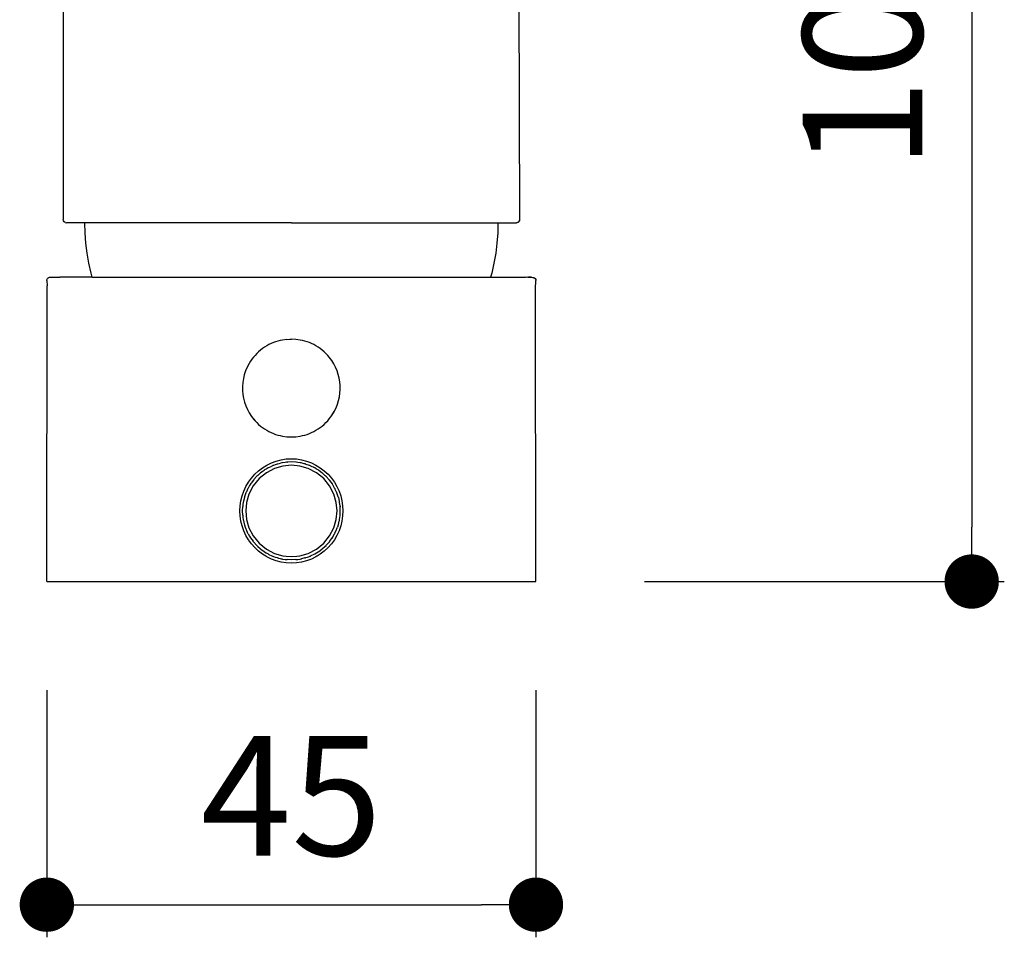
# Model space of a CAD drawing. Units: millimetres. Extents: x 159 to 900, y 110 to 995.
# Drawn here: x 368 to 458, y 110 to 194 of the extents above; entities that cross this region are included whole.
import ezdxf

# ---------------------------------------------------------------- set-up
doc = ezdxf.new("R2010")
doc.units = ezdxf.units.MM
doc.layers.add('COTA', color=1, linetype='Continuous')
doc.layers.add('RUBINETTOS', color=2, linetype='Continuous')
doc.styles.get("Standard").update_dxf_attribs({"font": 'arial.ttf'})
doc.dimstyles.new('Milímetros', dxfattribs={"dimtxt": 11, "dimasz": 5, "dimexe": 3, "dimexo": 10, "dimgap": 3, "dimtad": 1, "dimtxsty": 'Standard', "dimblk": 'DOT', "dimcen": 2.5, "dimadec": 0, "dimazin": 0, "dimtfac": 1, "dimtmove": 0, "dimatfit": 3, "dimldrblk": 'DOT', "dimfxl": 0, "dimarcsym": 0})

# ---------------------------------------------------------------- blocks, each defined once
blk = doc.blocks.new('_Dot')
at = {"color": 0, "linetype": 'ByBlock', "lineweight": -2}
blk.add_line((-0.5, 0), (-1, 0), dxfattribs=at)
at = {"color": 0, "linetype": 'ByBlock', "const_width": 0.5}
blk.add_lwpolyline([(-0.25, 0, 1), (0.25, 0, 1)], format="xyb", close=True, dxfattribs=at)
blk = doc.blocks.new('*D36')
at = {"layer": 'COTA', "color": 0, "lineweight": -2}
for p, q in [((402.694, 243.146), (458.283, 243.146)), ((455.283, 238.146), (455.283, 147.35)), ((425.194, 142.35), (458.283, 142.35))]:
    blk.add_line(p, q, dxfattribs=at)
at = {"layer": 'Defpoints', "color": 0}
for p in [(392.694, 243.146), (415.194, 142.35), (455.283, 142.35)]:
    blk.add_point(p, dxfattribs=at)
at = {"layer": 'COTA', "color": 0, "lineweight": -2, "xscale": 5, "yscale": 5, "zscale": 5}
for p, rotation in [((455.283, 243.146), 90), ((455.283, 142.35), 270)]:
    blk.add_blockref('_Dot', p, dxfattribs=dict(at, rotation=rotation))
at = {"layer": 'COTA', "color": 0, "insert": (446.667, 192.748), "char_height": 11, "attachment_point": 5, "rotation": 90}
blk.add_mtext('100', dxfattribs=at)
blk = doc.blocks.new('*D37')
at = {"layer": 'COTA', "color": 0, "lineweight": -2}
for p, q in [((370.194, 132.35), (370.194, 109.625)), ((415.194, 132.35), (415.194, 109.625)), ((375.194, 112.625), (410.194, 112.625))]:
    blk.add_line(p, q, dxfattribs=at)
at = {"layer": 'Defpoints', "color": 0}
for p in [(370.194, 142.35), (415.194, 142.35), (415.194, 112.625)]:
    blk.add_point(p, dxfattribs=at)
at = {"layer": 'COTA', "color": 0, "lineweight": -2, "xscale": 5, "yscale": 5, "zscale": 5, "rotation": 180}
blk.add_blockref('_Dot', (370.194, 112.625), dxfattribs=at)
at = {"layer": 'COTA', "color": 0, "lineweight": -2, "xscale": 5, "yscale": 5, "zscale": 5}
blk.add_blockref('_Dot', (415.194, 112.625), dxfattribs=at)
at = {"layer": 'COTA', "color": 0, "insert": (392.694, 121.219), "char_height": 11, "attachment_point": 5}
blk.add_mtext('45', dxfattribs=at)

msp = doc.modelspace()

# ---------------------------------------------------------------- linework, layer by layer
at = {"layer": 'RUBINETTOS'}
for p, q in [((371.694, 204.609), (371.694, 175.65)), ((413.604, 204.461), (413.694, 175.65)), ((371.715, 175.54), (371.694, 175.65)), ((371.782, 175.438), (371.715, 175.54)), ((371.884, 175.372), (371.782, 175.438)), ((371.884, 175.372), (371.994, 175.35)), ((373.695, 175.35), (371.994, 175.35)), ((373.718, 174.418), (373.695, 175.35)), ((392.694, 175.35), (373.695, 175.35)), ((392.694, 175.35), (411.675, 175.35)), ((411.675, 175.35), (411.671, 174.418)), ((411.675, 175.35), (413.394, 175.35)), ((413.505, 175.372), (413.394, 175.35)), ((413.505, 175.372), (413.607, 175.438)), ((413.607, 175.438), (413.673, 175.54)), ((413.694, 175.65), (413.673, 175.54)), ((373.786, 173.488), (373.718, 174.418)), ((411.671, 174.418), (411.602, 173.488)), ((373.901, 172.563), (373.786, 173.488)), ((411.602, 173.488), (411.488, 172.563)), ((374.06, 171.644), (373.901, 172.563)), ((411.488, 172.563), (411.329, 171.644)), ((374.266, 170.734), (374.06, 171.644)), ((411.329, 171.644), (411.123, 170.734)), ((370.33, 170.302), (370.384, 170.329)), ((370.382, 170.327), (370.33, 170.302)), ((370.382, 170.327), (370.44, 170.345)), ((370.384, 170.329), (370.44, 170.345)), ((370.44, 170.345), (370.494, 170.35)), ((370.494, 170.35), (370.644, 170.35)), ((370.644, 170.35), (371.38, 170.35)), ((374.373, 170.35), (371.38, 170.35)), ((374.373, 170.35), (374.266, 170.734)), ((374.373, 170.35), (411.016, 170.35)), ((411.123, 170.734), (411.016, 170.35)), ((411.016, 170.35), (414.199, 170.35)), ((414.294, 170.329), (414.199, 170.35)), ((414.444, 170.35), (414.294, 170.329)), ((414.444, 170.35), (414.501, 170.35)), ((414.501, 170.35), (414.594, 170.35)), ((414.503, 170.35), (414.594, 170.349)), ((414.507, 170.349), (414.594, 170.349)), ((414.594, 170.349), (414.515, 170.348)), ((414.744, 170.349), (414.594, 170.35)), ((414.594, 170.35), (414.744, 170.35)), ((414.594, 170.349), (414.744, 170.349)), ((414.796, 170.35), (414.744, 170.35)), ((414.796, 170.35), (414.894, 170.329)), ((414.894, 170.329), (415.005, 170.309)), ((415.005, 170.309), (415.107, 170.241)), ((370.194, 170.032), (370.199, 170.102)), ((370.194, 170.032), (370.235, 169.558)), ((370.194, 142.35), (370.235, 169.558)), ((370.199, 170.102), (370.216, 170.161)), ((370.199, 170.105), (370.216, 170.161)), ((370.216, 170.161), (370.243, 170.215)), ((370.243, 170.215), (370.282, 170.263)), ((370.243, 170.215), (370.283, 170.262)), ((370.282, 170.263), (370.33, 170.302)), ((370.33, 170.302), (370.283, 170.262)), ((415.107, 170.241), (415.173, 170.141)), ((415.154, 169.558), (415.171, 169.764)), ((415.194, 142.35), (415.154, 169.558)), ((415.171, 169.764), (415.194, 170.05)), ((415.173, 170.141), (415.194, 170.05)), ((390.421, 164.035), (390.226, 163.914)), ((390.621, 164.145), (390.421, 164.035)), ((390.825, 164.244), (390.621, 164.145)), ((391.032, 164.331), (390.825, 164.244)), ((391.24, 164.408), (391.032, 164.331)), ((391.45, 164.474), (391.24, 164.408)), ((391.66, 164.528), (391.45, 164.474)), ((391.869, 164.572), (391.66, 164.528)), ((392.284, 164.629), (391.869, 164.572)), ((392.284, 164.629), (392.539, 164.641)), ((392.539, 164.641), (392.688, 164.647)), ((393.093, 164.629), (392.688, 164.647)), ((393.507, 164.572), (393.093, 164.629)), ((393.717, 164.528), (393.507, 164.572)), ((393.926, 164.474), (393.717, 164.528)), ((394.136, 164.408), (393.926, 164.474)), ((394.345, 164.331), (394.136, 164.408)), ((394.551, 164.244), (394.345, 164.331)), ((394.755, 164.145), (394.551, 164.244)), ((394.955, 164.035), (394.755, 164.145)), ((395.151, 163.914), (394.955, 164.035)), ((389.346, 163.161), (389.195, 162.985)), ((389.506, 163.33), (389.346, 163.161)), ((389.675, 163.49), (389.506, 163.33)), ((389.852, 163.641), (389.675, 163.49)), ((390.036, 163.783), (389.852, 163.641)), ((390.226, 163.914), (390.036, 163.783)), ((395.341, 163.783), (395.151, 163.914)), ((395.525, 163.641), (395.341, 163.783)), ((395.701, 163.49), (395.525, 163.641)), ((395.87, 163.33), (395.701, 163.49)), ((396.031, 163.161), (395.87, 163.33)), ((396.182, 162.985), (396.031, 163.161)), ((388.922, 162.611), (388.801, 162.416)), ((389.053, 162.801), (388.922, 162.611)), ((389.195, 162.985), (389.053, 162.801)), ((396.323, 157.5), (396.455, 157.69)), ((396.455, 157.69), (396.576, 157.885)), ((396.576, 157.885), (396.686, 158.085)), ((389.195, 157.316), (389.346, 157.14)), ((389.346, 157.14), (389.506, 156.971)), ((389.506, 156.971), (389.675, 156.811)), ((389.675, 156.811), (389.852, 156.659)), ((395.525, 156.659), (395.701, 156.811)), ((395.701, 156.811), (395.87, 156.971)), ((395.87, 156.971), (396.031, 157.14)), ((396.031, 157.14), (396.182, 157.316)), ((396.182, 157.316), (396.323, 157.5)), ((389.852, 156.659), (390.036, 156.518)), ((390.036, 156.518), (390.226, 156.387)), ((390.226, 156.387), (390.421, 156.266)), ((390.421, 156.266), (390.621, 156.156)), ((390.621, 156.156), (390.825, 156.057)), ((390.825, 156.057), (391.032, 155.97)), ((391.032, 155.97), (391.24, 155.893)), ((391.24, 155.893), (391.45, 155.827)), ((391.45, 155.827), (391.66, 155.773)), ((393.717, 155.773), (393.926, 155.827)), ((393.926, 155.827), (394.136, 155.893)), ((394.136, 155.893), (394.345, 155.97)), ((394.345, 155.97), (394.551, 156.057)), ((394.551, 156.057), (394.755, 156.156)), ((394.755, 156.156), (394.955, 156.266)), ((394.955, 156.266), (395.151, 156.387)), ((395.151, 156.387), (395.341, 156.518)), ((395.341, 156.518), (395.525, 156.659)), ((391.66, 155.773), (391.869, 155.729)), ((391.869, 155.729), (392.284, 155.672)), ((392.284, 155.672), (392.688, 155.654)), ((392.688, 155.654), (393.093, 155.672)), ((393.093, 155.672), (393.507, 155.729)), ((393.507, 155.729), (393.717, 155.773)), ((390.439, 153.072), (390.86, 153.276)), ((390.86, 153.276), (391.302, 153.438)), ((391.371, 153.152), (391.208, 153.092)), ((391.302, 153.438), (391.758, 153.556)), ((391.414, 153.162), (391.371, 153.152)), ((391.456, 153.177), (391.414, 153.162)), ((391.456, 153.177), (391.691, 153.232)), ((391.805, 153.262), (391.691, 153.232)), ((391.758, 153.556), (392.224, 153.627)), ((391.876, 153.275), (391.805, 153.262)), ((392.107, 153.307), (391.876, 153.275)), ((392.247, 153.328), (392.107, 153.307)), ((392.224, 153.627), (392.694, 153.65)), ((392.29, 153.332), (392.247, 153.328)), ((392.29, 153.332), (392.323, 153.332)), ((392.694, 153.35), (392.323, 153.332)), ((392.694, 153.65), (393.165, 153.627)), ((393.099, 153.332), (392.694, 153.35)), ((393.141, 153.328), (393.099, 153.332)), ((393.282, 153.307), (393.141, 153.328)), ((393.165, 153.627), (393.631, 153.556)), ((393.513, 153.275), (393.282, 153.307)), ((393.584, 153.262), (393.513, 153.275)), ((393.88, 153.186), (393.584, 153.262)), ((393.631, 153.556), (394.087, 153.438)), ((393.933, 153.177), (393.88, 153.186)), ((393.959, 153.166), (393.933, 153.177)), ((394.017, 153.152), (393.959, 153.166)), ((393.988, 153.159), (394.017, 153.152)), ((394.061, 153.133), (394.017, 153.152)), ((394.351, 153.035), (394.061, 153.133)), ((394.087, 153.438), (394.529, 153.276)), ((394.529, 153.276), (394.949, 153.072)), ((389.018, 151.877), (389.326, 152.225)), ((389.326, 152.225), (389.669, 152.544)), ((389.82, 152.313), (389.61, 152.121)), ((389.669, 152.544), (390.041, 152.827)), ((390.389, 152.361), (389.724, 151.82)), ((389.858, 152.344), (389.82, 152.313)), ((389.993, 152.442), (389.858, 152.344)), ((390.174, 152.578), (389.993, 152.442)), ((390.041, 152.827), (390.439, 153.072)), ((390.232, 152.617), (390.174, 152.578)), ((390.38, 152.703), (390.232, 152.617)), ((390.552, 152.808), (390.38, 152.703)), ((391.148, 152.756), (390.389, 152.361)), ((390.591, 152.827), (390.552, 152.808)), ((390.628, 152.848), (390.591, 152.827)), ((390.628, 152.848), (390.903, 152.973)), ((390.952, 152.999), (390.903, 152.973)), ((390.997, 153.016), (390.952, 152.999)), ((391.038, 153.035), (390.997, 153.016)), ((391.208, 153.092), (391.038, 153.035)), ((391.907, 152.976), (391.148, 152.756)), ((392.694, 153.05), (391.907, 152.976)), ((393.481, 152.976), (392.694, 153.05)), ((394.24, 152.756), (393.481, 152.976)), ((395, 152.361), (394.24, 152.756)), ((394.392, 153.016), (394.351, 153.035)), ((394.437, 152.999), (394.392, 153.016)), ((394.486, 152.973), (394.437, 152.999)), ((394.608, 152.917), (394.486, 152.973)), ((394.714, 152.867), (394.608, 152.917)), ((394.761, 152.848), (394.714, 152.867)), ((394.784, 152.833), (394.761, 152.848)), ((394.837, 152.808), (394.784, 152.833)), ((395.009, 152.703), (394.837, 152.808)), ((394.949, 153.072), (395.348, 152.827)), ((395.664, 151.82), (395, 152.361)), ((395.157, 152.617), (395.009, 152.703)), ((395.215, 152.578), (395.157, 152.617)), ((395.5, 152.364), (395.215, 152.578)), ((395.348, 152.827), (395.72, 152.544)), ((395.531, 152.344), (395.5, 152.364)), ((395.569, 152.313), (395.531, 152.344)), ((395.779, 152.121), (395.569, 152.313)), ((395.72, 152.544), (396.063, 152.225)), ((396.063, 152.225), (396.371, 151.877)), ((388.509, 151.098), (388.745, 151.5)), ((388.745, 151.5), (389.018, 151.877)), ((388.928, 151.313), (388.847, 151.175)), ((388.942, 151.335), (388.928, 151.313)), ((388.993, 151.402), (388.942, 151.335)), ((389.201, 151.687), (388.993, 151.402)), ((389.724, 151.82), (389.184, 151.156)), ((389.246, 151.737), (389.201, 151.687)), ((389.226, 151.712), (389.201, 151.687)), ((389.494, 152.014), (389.246, 151.737)), ((389.512, 152.032), (389.494, 152.014)), ((389.61, 152.121), (389.512, 152.032)), ((396.205, 151.156), (395.664, 151.82)), ((395.876, 152.032), (395.779, 152.121)), ((395.895, 152.014), (395.876, 152.032)), ((396.163, 151.712), (395.895, 152.014)), ((396.188, 151.687), (396.163, 151.712)), ((396.207, 151.658), (396.188, 151.687)), ((396.207, 151.658), (396.447, 151.335)), ((396.371, 151.877), (396.644, 151.5)), ((396.461, 151.313), (396.447, 151.335)), ((396.541, 151.175), (396.461, 151.313)), ((396.644, 151.5), (396.88, 151.098)), ((388.159, 150.234), (388.313, 150.674)), ((388.313, 150.674), (388.509, 151.098)), ((388.51, 150.507), (388.452, 150.336)), ((388.532, 150.56), (388.51, 150.507)), ((388.552, 150.598), (388.532, 150.56)), ((388.697, 150.917), (388.552, 150.598)), ((388.789, 150.397), (388.569, 149.637)), ((388.718, 150.957), (388.697, 150.917)), ((388.847, 151.175), (388.718, 150.957)), ((389.184, 151.156), (388.789, 150.397)), ((396.6, 150.397), (396.205, 151.156)), ((396.671, 150.957), (396.541, 151.175)), ((396.82, 149.637), (396.6, 150.397)), ((396.692, 150.917), (396.671, 150.957)), ((396.692, 150.917), (396.704, 150.885)), ((396.857, 150.56), (396.704, 150.885)), ((396.878, 150.507), (396.857, 150.56)), ((396.867, 150.531), (396.857, 150.56)), ((396.878, 150.507), (396.867, 150.531)), ((396.937, 150.336), (396.878, 150.507)), ((396.88, 151.098), (397.076, 150.674)), ((397.076, 150.674), (397.23, 150.234)), ((387.98, 149.318), (388.047, 149.78)), ((388.047, 149.78), (388.159, 150.234)), ((388.27, 149.669), (388.238, 149.437)), ((388.28, 149.722), (388.27, 149.669)), ((388.29, 149.756), (388.28, 149.722)), ((388.368, 150.089), (388.29, 149.756)), ((388.385, 150.147), (388.368, 150.089)), ((388.452, 150.336), (388.385, 150.147)), ((388.569, 149.637), (388.494, 148.85)), ((396.894, 148.85), (396.82, 149.637)), ((397.003, 150.147), (396.937, 150.336)), ((397.021, 150.089), (397.003, 150.147)), ((397.021, 150.089), (397.099, 149.756)), ((397.109, 149.722), (397.099, 149.756)), ((397.119, 149.669), (397.109, 149.722)), ((397.151, 149.437), (397.119, 149.669)), ((397.23, 150.234), (397.341, 149.78)), ((397.341, 149.78), (397.409, 149.318)), ((387.958, 148.85), (387.98, 149.318)), ((387.98, 148.383), (387.958, 148.85)), ((388.194, 148.85), (388.213, 149.255)), ((388.213, 148.446), (388.194, 148.85)), ((388.216, 149.288), (388.213, 149.255)), ((388.238, 149.437), (388.216, 149.288)), ((388.494, 148.85), (388.569, 148.064)), ((396.82, 148.064), (396.894, 148.85)), ((397.165, 149.313), (397.151, 149.437)), ((397.173, 149.288), (397.165, 149.313)), ((397.165, 149.313), (397.176, 149.255)), ((397.176, 149.255), (397.173, 149.288)), ((397.176, 149.229), (397.173, 149.288)), ((397.176, 149.255), (397.176, 149.229)), ((397.194, 148.85), (397.176, 149.229)), ((397.176, 148.472), (397.194, 148.85)), ((397.409, 149.318), (397.431, 148.85)), ((397.431, 148.85), (397.409, 148.383)), ((388.047, 147.921), (387.98, 148.383)), ((388.159, 147.467), (388.047, 147.921)), ((388.213, 148.446), (388.216, 148.412)), ((388.216, 148.412), (388.238, 148.264)), ((388.238, 148.264), (388.27, 148.032)), ((388.27, 148.032), (388.28, 147.979)), ((388.28, 147.979), (388.361, 147.653)), ((388.569, 148.064), (388.789, 147.304)), ((396.6, 147.304), (396.82, 148.064)), ((397.021, 147.612), (397.091, 147.911)), ((397.091, 147.911), (397.109, 147.979)), ((397.109, 147.979), (397.119, 148.032)), ((397.119, 148.032), (397.151, 148.264)), ((397.151, 148.264), (397.165, 148.388)), ((397.165, 148.388), (397.173, 148.412)), ((397.173, 148.412), (397.176, 148.446)), ((397.176, 148.472), (397.176, 148.446)), ((397.341, 147.921), (397.23, 147.467)), ((397.409, 148.383), (397.341, 147.921)), ((388.313, 147.027), (388.159, 147.467)), ((388.509, 146.603), (388.313, 147.027)), ((388.361, 147.653), (388.368, 147.612)), ((388.368, 147.612), (388.385, 147.554)), ((388.385, 147.554), (388.452, 147.366)), ((388.452, 147.366), (388.51, 147.194)), ((388.51, 147.194), (388.532, 147.141)), ((388.532, 147.141), (388.552, 147.103)), ((388.697, 146.784), (388.552, 147.103)), ((388.697, 146.784), (388.719, 146.742)), ((388.789, 147.304), (389.184, 146.545)), ((396.205, 146.545), (396.6, 147.304)), ((396.671, 146.744), (396.692, 146.784)), ((396.692, 146.784), (396.704, 146.815)), ((396.704, 146.815), (396.857, 147.141)), ((396.857, 147.141), (396.878, 147.194)), ((396.878, 147.194), (396.937, 147.366)), ((397.076, 147.027), (396.88, 146.603)), ((397.003, 147.554), (396.937, 147.366)), ((397.003, 147.554), (397.021, 147.612)), ((397.23, 147.467), (397.076, 147.027)), ((388.745, 146.201), (388.509, 146.603)), ((388.719, 146.742), (388.848, 146.526)), ((389.018, 145.824), (388.745, 146.201)), ((388.848, 146.526), (388.928, 146.388)), ((388.928, 146.388), (388.942, 146.366)), ((388.942, 146.366), (389.161, 146.069)), ((389.182, 146.043), (389.161, 146.069)), ((389.182, 146.043), (389.201, 146.014)), ((389.184, 146.545), (389.724, 145.88)), ((389.201, 146.014), (389.226, 145.988)), ((389.494, 145.687), (389.226, 145.988)), ((389.724, 145.88), (390.389, 145.34)), ((395, 145.34), (395.664, 145.88)), ((395.664, 145.88), (396.205, 146.545)), ((395.895, 145.687), (396.188, 146.014)), ((396.188, 146.014), (396.207, 146.043)), ((396.207, 146.043), (396.226, 146.067)), ((396.226, 146.067), (396.447, 146.366)), ((396.644, 146.201), (396.371, 145.824)), ((396.447, 146.366), (396.461, 146.388)), ((396.461, 146.388), (396.541, 146.526)), ((396.541, 146.526), (396.671, 146.744)), ((396.88, 146.603), (396.644, 146.201)), ((389.326, 145.476), (389.018, 145.824)), ((389.669, 145.157), (389.326, 145.476)), ((389.494, 145.687), (389.512, 145.668)), ((389.512, 145.668), (389.61, 145.581)), ((389.61, 145.581), (389.82, 145.388)), ((390.041, 144.874), (389.669, 145.157)), ((389.82, 145.388), (389.858, 145.357)), ((389.858, 145.357), (389.889, 145.337)), ((389.889, 145.337), (390.174, 145.123)), ((390.174, 145.123), (390.232, 145.084)), ((390.232, 145.084), (390.38, 144.998)), ((390.38, 144.998), (390.552, 144.893)), ((390.389, 145.34), (391.148, 144.945)), ((391.148, 144.945), (391.907, 144.725)), ((393.481, 144.725), (394.24, 144.945)), ((394.24, 144.945), (395, 145.34)), ((394.837, 144.893), (395.009, 144.998)), ((395.009, 144.998), (395.157, 145.084)), ((395.157, 145.084), (395.215, 145.123)), ((395.215, 145.123), (395.5, 145.337)), ((395.72, 145.157), (395.348, 144.874)), ((395.5, 145.337), (395.531, 145.357)), ((395.531, 145.357), (395.569, 145.388)), ((395.569, 145.388), (395.779, 145.581)), ((396.063, 145.476), (395.72, 145.157)), ((395.779, 145.581), (395.876, 145.668)), ((395.876, 145.668), (395.895, 145.687)), ((396.371, 145.824), (396.063, 145.476)), ((390.329, 144.697), (390.041, 144.874)), ((390.37, 144.697), (390.329, 144.697)), ((390.439, 144.629), (390.37, 144.697)), ((390.86, 144.425), (390.439, 144.629)), ((390.552, 144.893), (390.591, 144.874)), ((390.591, 144.874), (390.628, 144.853)), ((390.628, 144.853), (390.903, 144.728)), ((391.302, 144.263), (390.86, 144.425)), ((390.903, 144.728), (390.952, 144.702)), ((390.952, 144.702), (390.997, 144.685)), ((390.997, 144.685), (391.038, 144.666)), ((391.038, 144.666), (391.208, 144.608)), ((391.208, 144.608), (391.371, 144.549)), ((391.758, 144.145), (391.302, 144.263)), ((391.371, 144.549), (391.43, 144.534)), ((391.43, 144.534), (391.456, 144.524)), ((391.456, 144.524), (391.508, 144.515)), ((391.508, 144.515), (391.652, 144.478)), ((391.652, 144.478), (391.765, 144.452)), ((392.224, 144.074), (391.758, 144.145)), ((391.765, 144.452), (391.805, 144.439)), ((391.805, 144.439), (391.876, 144.426)), ((391.876, 144.426), (392.107, 144.394)), ((391.907, 144.725), (392.198, 144.697)), ((392.107, 144.394), (392.247, 144.373)), ((392.198, 144.697), (392.694, 144.65)), ((392.694, 144.05), (392.224, 144.074)), ((392.247, 144.373), (392.29, 144.369)), ((392.694, 144.35), (392.29, 144.369)), ((392.694, 144.65), (393.191, 144.697)), ((393.099, 144.369), (392.694, 144.35)), ((393.165, 144.074), (392.694, 144.05)), ((393.099, 144.369), (393.141, 144.373)), ((393.141, 144.373), (393.282, 144.394)), ((393.631, 144.145), (393.165, 144.074)), ((393.191, 144.697), (393.481, 144.725)), ((393.282, 144.394), (393.513, 144.426)), ((393.513, 144.426), (393.584, 144.439)), ((393.584, 144.439), (393.624, 144.452)), ((393.933, 144.524), (393.624, 144.452)), ((394.087, 144.263), (393.631, 144.145)), ((393.933, 144.524), (393.975, 144.539)), ((393.975, 144.539), (394.017, 144.549)), ((394.017, 144.549), (394.18, 144.608)), ((394.529, 144.425), (394.087, 144.263)), ((394.18, 144.608), (394.351, 144.666)), ((394.351, 144.666), (394.392, 144.685)), ((394.392, 144.685), (394.437, 144.702)), ((394.437, 144.702), (394.486, 144.728)), ((394.761, 144.853), (394.486, 144.728)), ((394.949, 144.629), (394.529, 144.425)), ((394.761, 144.853), (394.797, 144.874)), ((394.797, 144.874), (394.837, 144.893)), ((395.019, 144.697), (394.949, 144.629)), ((395.06, 144.697), (395.019, 144.697)), ((395.348, 144.874), (395.06, 144.697)), ((370.194, 142.35), (415.194, 142.35))]:
    msp.add_line(p, q, dxfattribs=at)
for centre, radius, start, end in [((392.683, 160.151), 4.495, 149.73818, 225.02361), ((392.694, 160.15), 4.494, 326.80354, 39.09718)]:
    msp.add_arc(centre, radius, start, end, dxfattribs=at)

# ---------------------------------------------------------------- dimensions: what is measured, and where the dimension line sits
at = {"layer": 'COTA'}
dim = msp.add_linear_dim(base=(455.283, 142.35), p1=(392.694, 243.146), p2=(415.194, 142.35), angle=90, text='100', dimstyle='Milímetros', dxfattribs=at)
dim.commit()
dim.dimension.update_dxf_attribs({"geometry": '*D36', "text_midpoint": (446.667, 192.748)})
dim = msp.add_linear_dim(base=(415.194, 112.625), p1=(370.194, 142.35), p2=(415.194, 142.35), dimstyle='Milímetros', dxfattribs=at)
dim.commit()
dim.dimension.update_dxf_attribs({"geometry": '*D37', "text_midpoint": (392.694, 121.219)})

doc.saveas('drawing.dxf')
